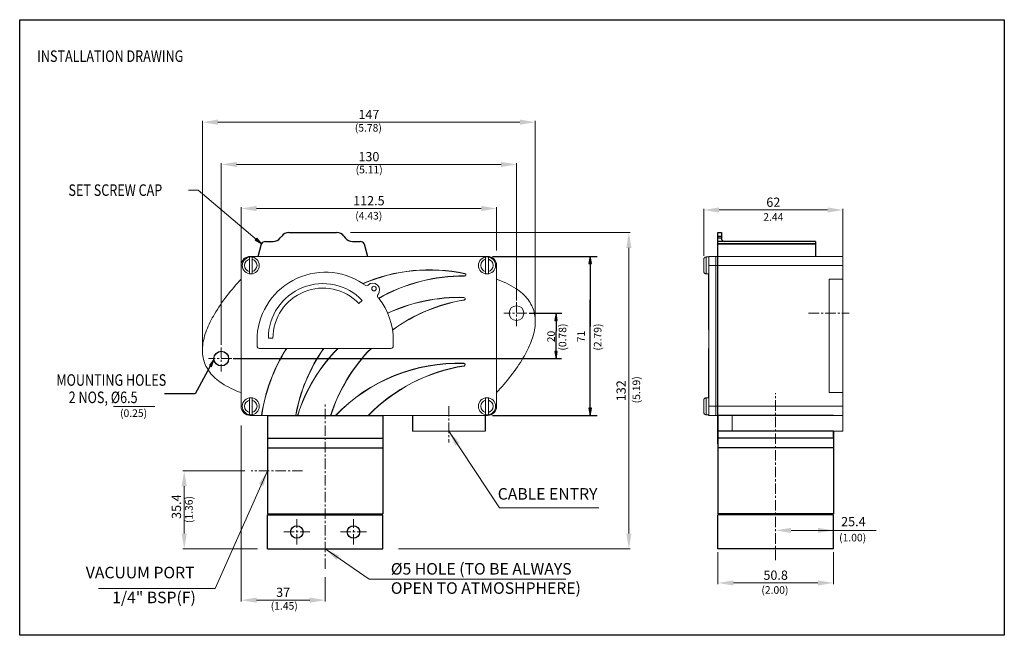
# Model space of a CAD drawing. Units: inches. Extents: x 60 to 641, y -348 to 74.
# Drawn here: x 60 to 380, y -126 to 74 of the extents above; entities that cross this region are included whole.
import ezdxf

# ---------------------------------------------------------------- set-up
doc = ezdxf.new("R2010")
doc.units = ezdxf.units.IN
doc.header["$LTSCALE"] = 1.28622
doc.header["$MEASUREMENT"] = 0
doc.header["$PDMODE"] = 3
doc.header["$PDSIZE"] = 0.3125
doc.linetypes.add('CENTER', pattern=[0.6, 0.375, -0.075, 0.075, -0.075])
doc.layers.get('0').update_dxf_attribs({"linetype": 'CONTINUOUS'})
doc.layers.get('Defpoints').update_dxf_attribs({"linetype": 'CONTINUOUS'})
doc.layers.add('02___PRT_ALL_AXES', color=7, linetype='CONTINUOUS')
doc.styles.add('ROMANS', font='romans', dxfattribs={"height": 2.5})
doc.styles.get("Standard").update_dxf_attribs({"font": 'ARIAL.TTF', "width": 0.8})
doc.dimstyles.new('MANOJ', dxfattribs={"dimtxt": 3, "dimasz": 5, "dimexe": 0.420945, "dimexo": 0.146161, "dimgap": 1, "dimtad": 1, "dimtoh": 1, "dimzin": 0, "dimdsep": 46, "dimtxsty": 'Standard', "dimcen": 0.210472, "dimadec": 0, "dimazin": 0, "dimtfac": 1, "dimtofl": 0, "dimtmove": 0, "dimatfit": 3, "dimfxl": 0, "dimtolj": 1, "dimtzin": 0, "dimlwd": 0, "dimlwe": 0, "dimarcsym": 0})
doc.dimstyles.get("Standard").update_dxf_attribs({"dimtxt": 0.3, "dimasz": 0.1875, "dimexe": 0.18, "dimexo": 0.0625, "dimgap": 0.09, "dimtad": 0, "dimtih": 1, "dimtoh": 1, "dimzin": 4, "dimdsep": 46, "dimtxsty": 'Standard', "dimblk": 'CLOSED', "dimblk1": 'CLOSED', "dimblk2": 'CLOSED', "dimcen": 0.09, "dimadec": 0, "dimazin": 0, "dimtp": 0.01, "dimtm": 0.01, "dimtfac": 1, "dimtofl": 0, "dimtmove": 0, "dimatfit": 3, "dimldrblk": 'CLOSED', "dimfxl": 0, "dimtolj": 1, "dimtzin": 4, "dimarcsym": 0})
doc.dimstyles.new('STANDARD$0', dxfattribs={"dimtxt": 2.8, "dimasz": 3, "dimexe": 1.5, "dimexo": 1, "dimgap": 0.9, "dimtad": 0, "dimtih": 1, "dimtoh": 1, "dimdec": 1, "dimlfac": 0.5, "dimzin": 0, "dimdsep": 46, "dimtxsty": 'ROMANS', "dimcen": 0.09, "dimclrd": 7, "dimclre": 7, "dimclrt": 7, "dimadec": 0, "dimazin": 0, "dimtfac": 1, "dimtdec": 1, "dimtofl": 0, "dimtmove": 0, "dimatfit": 3, "dimfxl": 0, "dimtolj": 1, "dimtzin": 0, "dimlwd": 25, "dimlwe": 25, "dimarcsym": 0})

# ---------------------------------------------------------------- blocks, each defined once
blk = doc.blocks.new('_CLOSED')
at = {"color": 0, "linetype": 'ByBlock'}
for p, q in [((0, 0), (-1, 0.17)), ((-1, 0.17), (-1, -0.17)), ((-1, -0.17), (0, 0)), ((-1, 0), (0, 0))]:
    blk.add_line(p, q, dxfattribs=at)
blk = doc.blocks.new('*D2')
at = {"color": 0, "lineweight": 0}
for p, q in [((282.71, -3.1), (282.71, 12.23)), ((322.93, 11.81), (287.71, 11.81)), ((327.93, -3.1), (327.93, 12.23))]:
    blk.add_line(p, q, dxfattribs=at)
for points in [[(287.71, 12.64), (287.71, 10.97), (282.71, 11.81)], [(322.93, 12.64), (322.93, 10.97), (327.93, 11.81)]]:
    blk.add_solid(points, dxfattribs=at)
at = {"layer": 'Defpoints', "color": 0, "lineweight": 0}
for p in [(282.71, 11.81), (282.71, -3.24), (327.93, -3.24)]:
    blk.add_point(p, dxfattribs=at)
at = {"color": 0, "lineweight": 0, "insert": (305.32, 14.34), "char_height": 3, "attachment_point": 5}
blk.add_mtext('\\A1;62', dxfattribs=at)
blk = doc.blocks.new('*D3')
at = {"color": 0, "lineweight": 0}
for p, q in [((132.36, -18.7), (132.36, 12.72)), ((210.4, 12.3), (137.36, 12.3)), ((215.4, -1.35), (215.4, 12.72))]:
    blk.add_line(p, q, dxfattribs=at)
for points in [[(137.36, 13.13), (137.36, 11.46), (132.36, 12.3)], [(210.4, 13.13), (210.4, 11.46), (215.4, 12.3)]]:
    blk.add_solid(points, dxfattribs=at)
at = {"layer": 'Defpoints', "color": 0, "lineweight": 0}
for p in [(132.36, 12.3), (215.4, -1.5), (132.36, -18.84)]:
    blk.add_point(p, dxfattribs=at)
at = {"color": 0, "lineweight": 0, "insert": (173.88, 14.83), "char_height": 3, "attachment_point": 5}
blk.add_mtext('\\A1;112.5', dxfattribs=at)
blk = doc.blocks.new('*D4')
at = {"color": 0, "lineweight": 0}
for p, q in [((125.9, -32.02), (125.9, 27.03)), ((130.9, 26.61), (216.86, 26.61)), ((221.86, -17.55), (221.86, 27.03))]:
    blk.add_line(p, q, dxfattribs=at)
for points in [[(130.9, 27.44), (130.9, 25.77), (125.9, 26.61)], [(216.86, 27.44), (216.86, 25.77), (221.86, 26.61)]]:
    blk.add_solid(points, dxfattribs=at)
at = {"layer": 'Defpoints', "color": 0, "lineweight": 0}
for p in [(221.86, 26.61), (221.86, -17.69), (125.9, -32.17)]:
    blk.add_point(p, dxfattribs=at)
at = {"color": 0, "lineweight": 0, "insert": (173.88, 29.14), "char_height": 3, "attachment_point": 5}
blk.add_mtext('\\A1;130', dxfattribs=at)
blk = doc.blocks.new('*D5')
at = {"color": 0, "lineweight": 0}
for p, q in [((119.8, -33.06), (119.8, 40.76)), ((222.96, 40.34), (124.8, 40.34)), ((227.96, -23.9), (227.96, 40.76))]:
    blk.add_line(p, q, dxfattribs=at)
for points in [[(124.8, 41.18), (124.8, 39.51), (119.8, 40.34)], [(222.96, 41.18), (222.96, 39.51), (227.96, 40.34)]]:
    blk.add_solid(points, dxfattribs=at)
at = {"layer": 'Defpoints', "color": 0, "lineweight": 0}
for p in [(119.8, 40.34), (227.96, -24.04), (119.8, -33.2)]:
    blk.add_point(p, dxfattribs=at)
at = {"color": 0, "lineweight": 0, "insert": (173.88, 42.85), "char_height": 3, "attachment_point": 5}
blk.add_mtext('\\A1;147', dxfattribs=at)
blk = doc.blocks.new('*D7')
at = {"color": 0, "lineweight": 0}
for p, q in [((133.53, -72.93), (113.44, -72.93)), ((113.86, -93.32), (113.86, -77.93)), ((137.73, -98.32), (113.44, -98.32))]:
    blk.add_line(p, q, dxfattribs=at)
for points in [[(113.03, -77.93), (114.7, -77.93), (113.86, -72.93)], [(113.03, -93.32), (114.7, -93.32), (113.86, -98.32)]]:
    blk.add_solid(points, dxfattribs=at)
at = {"layer": 'Defpoints', "color": 0, "lineweight": 0}
for p in [(113.86, -72.93), (133.68, -72.93), (137.88, -98.32)]:
    blk.add_point(p, dxfattribs=at)
at = {"color": 0, "lineweight": 0, "insert": (111.33, -84.58), "char_height": 3, "attachment_point": 5, "rotation": 90}
blk.add_mtext('\\A1;35.4', dxfattribs=at)
blk = doc.blocks.new('*D8')
at = {"color": 0, "lineweight": 0}
for p, q in [((167.86, 4.51), (258.81, 4.51)), ((258.38, -0.49), (258.38, -93.32)), ((183.51, -98.32), (258.81, -98.32))]:
    blk.add_line(p, q, dxfattribs=at)
for points in [[(257.55, -0.49), (259.22, -0.49), (258.38, 4.51)], [(257.55, -93.32), (259.22, -93.32), (258.38, -98.32)]]:
    blk.add_solid(points, dxfattribs=at)
at = {"layer": 'Defpoints', "color": 0, "lineweight": 0}
for p in [(167.71, 4.51), (183.36, -98.32), (258.38, -98.32)]:
    blk.add_point(p, dxfattribs=at)
at = {"color": 0, "lineweight": 0, "insert": (255.85, -46.91), "char_height": 3, "attachment_point": 5, "rotation": 90}
blk.add_mtext('\\A1;132', dxfattribs=at)
blk = doc.blocks.new('*D11')
at = {"color": 0, "lineweight": 0}
for p, q in [((132.36, -58.23), (132.36, -115.37)), ((159.67, -107.43), (159.67, -115.37)), ((137.36, -114.95), (154.67, -114.95))]:
    blk.add_line(p, q, dxfattribs=at)
for points in [[(137.36, -114.11), (137.36, -115.78), (132.36, -114.95)], [(154.67, -114.11), (154.67, -115.78), (159.67, -114.95)]]:
    blk.add_solid(points, dxfattribs=at)
at = {"layer": 'Defpoints', "color": 0, "lineweight": 0}
for p in [(132.36, -58.09), (159.67, -107.28), (159.67, -114.95)]:
    blk.add_point(p, dxfattribs=at)
at = {"color": 0, "lineweight": 0, "insert": (146.01, -112.41), "char_height": 3, "attachment_point": 5}
blk.add_mtext('\\A1;37', dxfattribs=at)
blk = doc.blocks.new('*D12')
at = {"color": 0, "lineweight": 0}
for p, q in [((287.33, -99.4), (287.33, -109.78)), ((324.83, -99.4), (324.83, -109.78)), ((292.33, -109.36), (319.83, -109.36))]:
    blk.add_line(p, q, dxfattribs=at)
for points in [[(292.33, -108.52), (292.33, -110.19), (287.33, -109.36)], [(319.83, -108.52), (319.83, -110.19), (324.83, -109.36)]]:
    blk.add_solid(points, dxfattribs=at)
at = {"layer": 'Defpoints', "color": 0, "lineweight": 0}
for p in [(287.33, -99.25), (324.83, -99.25), (324.83, -109.36)]:
    blk.add_point(p, dxfattribs=at)
at = {"color": 0, "lineweight": 0, "insert": (306.08, -106.83), "char_height": 3, "attachment_point": 5}
blk.add_mtext('\\A1;50.8', dxfattribs=at)

msp = doc.modelspace()

# ---------------------------------------------------------------- hatches: boundary and pattern name
at = {"lineweight": 0}
h = msp.add_hatch(color=256, dxfattribs=at)
h.paths.add_polyline_path([(137.45, 2.629), (137.198, 2.33), (138.987, 0.816)])
h.paths.add_polyline_path([(137.198, 2.33), (136.945, 2.032), (138.987, 0.816)])
h = msp.add_hatch(color=256, dxfattribs=at)
h.paths.add_polyline_path([(245.811, -3.244), (245.811, -5.588), (246.202, -5.588)])
h.paths.add_polyline_path([(245.811, -3.244), (245.421, -5.588), (245.811, -5.588)])
h = msp.add_hatch(color=256, dxfattribs=at)
h.paths.add_polyline_path([(234.713, -21.699), (234.713, -24.042), (235.104, -24.042)])
h.paths.add_polyline_path([(234.713, -21.699), (234.322, -24.042), (234.713, -24.042)])
h = msp.add_hatch(color=256, dxfattribs=at)
h.paths.add_polyline_path([(235.104, -34.119), (234.713, -34.119), (234.713, -36.462)])
h.paths.add_polyline_path([(234.713, -34.119), (234.322, -34.119), (234.713, -36.462)])
h = msp.add_hatch(color=256, dxfattribs=at)
h.paths.add_polyline_path([(123.522, -36.804), (122.082, -38.694), (122.428, -38.877)])
h.paths.add_polyline_path([(123.522, -36.804), (122.428, -38.877), (122.773, -39.059)])
h = msp.add_hatch(color=256, dxfattribs=at)
h.paths.add_polyline_path([(246.202, -52.573), (245.811, -52.573), (245.811, -54.917)])
h.paths.add_polyline_path([(245.811, -52.573), (245.421, -52.573), (245.811, -54.917)])

# ---------------------------------------------------------------- linework, layer by layer
at = {"color": 0, "linetype": 'Continuous', "lineweight": 0}
for p, q in [((118.369, 18.266), (115.244, 18.266)), ((138.982, 0.808), (138.987, 0.816))]:
    msp.add_line(p, q, dxfattribs=at)
at = {"lineweight": 0}
for p, q in [((138.987, 0.816), (118.369, 18.266)), ((104.353, -52.074), (90.875, -52.074)), ((291.948, -54.917), (291.948, -60.084)), ((327.929, -60.084), (327.929, -54.917)), ((324.828, -60.084), (327.929, -60.084)), ((311.078, -92.283), (324.828, -92.283)), ((324.828, -92.283), (338.755, -92.283))]:
    msp.add_line(p, q, dxfattribs=at)
at = {"color": 7, "linetype": 'Continuous'}
for p, q in [((145.097, 2.735), (145.54, 3.326)), ((147.902, 4.507), (163.404, 4.507)), ((165.766, 3.326), (166.209, 2.735)), ((287.329, -64.143), (287.329, 4.507)), ((287.329, 4.507), (288.436, 4.507)), ((287.329, 3.326), (288.436, 3.326)), ((288.436, 4.507), (288.436, 2.662)), ((137.897, -3.244), (138.982, 0.808)), ((138.982, 0.808), (138.987, 0.816)), ((140.266, 1.554), (142.735, 1.554)), ((168.571, 1.554), (171.04, 1.554)), ((172.319, 0.816), (172.324, 0.808)), ((172.324, 0.808), (173.409, -3.244)), ((287.329, 2.735), (288.436, 2.735)), ((319.071, 1.554), (287.329, 1.554)), ((319.071, 0.816), (287.329, 0.816)), ((287.329, 0.808), (319.071, 0.808)), ((319.071, 1.554), (319.071, -3.244)), ((140.919, -54.917), (178.419, -54.917)), ((140.919, -54.917), (140.919, -86.881)), ((178.419, -54.917), (178.419, -86.881)), ((188.089, -54.917), (188.089, -60.084)), ((211.711, -54.917), (211.711, -60.084)), ((324.828, -54.917), (287.328, -54.917)), ((287.328, -54.917), (287.328, -86.881)), ((324.828, -60.084), (287.328, -60.084)), ((324.828, -60.084), (324.828, -86.881)), ((324.828, -61.846), (324.828, -60.084)), ((140.919, -62.299), (178.419, -62.299)), ((290.978, -62.299), (287.328, -62.299)), ((324.828, -62.299), (290.978, -62.299)), ((140.919, -65.473), (178.419, -65.473)), ((308.589, -65.473), (287.328, -65.473)), ((324.828, -65.473), (308.589, -65.473)), ((140.919, -86.881), (178.419, -86.881)), ((140.919, -87.25), (178.419, -87.25)), ((140.919, -98.323), (140.919, -87.25)), ((143.059, -87.25), (143.059, -86.881)), ((176.278, -87.25), (176.278, -86.881)), ((178.419, -98.323), (178.419, -87.25)), ((324.828, -86.881), (287.328, -86.881)), ((324.828, -87.25), (287.328, -87.25)), ((287.328, -98.323), (287.328, -87.25)), ((289.469, -87.25), (289.469, -86.881)), ((322.688, -87.25), (322.688, -86.881)), ((324.828, -98.323), (324.828, -87.25)), ((140.919, -98.323), (178.419, -98.323)), ((324.828, -98.323), (287.328, -98.323))]:
    msp.add_line(p, q, dxfattribs=at)
at = {"color": 7, "linetype": 'Continuous', "lineweight": 0}
for p, q in [((132.356, -6.197), (132.356, -51.964)), ((135.05, -8.929), (135.05, -3.464)), ((212.449, -3.244), (135.308, -3.244)), ((135.936, -8.929), (135.936, -3.464)), ((211.822, -8.929), (211.822, -3.464)), ((212.707, -8.929), (212.707, -3.464)), ((215.402, -51.964), (215.402, -6.197)), ((282.715, -4.215), (282.715, -8.178)), ((283.453, -8.965), (283.453, -3.428)), ((284.376, -3.244), (327.929, -3.244)), ((284.376, -54.917), (284.376, -3.244)), ((284.376, -6.197), (327.929, -6.197)), ((286.59, -3.244), (286.59, -54.917)), ((287.328, -54.917), (287.328, -3.244)), ((327.929, -6.197), (327.929, -3.244)), ((205.082, -8.816), (205.066, -8.888)), ((284.228, -27.138), (284.228, -8.965)), ((284.302, -9.618), (284.302, -8.965)), ((204.984, -9.692), (204.985, -9.618)), ((284.228, -9.618), (284.302, -9.618)), ((284.302, -27.138), (284.302, -9.688)), ((204.785, -16.576), (204.783, -16.649)), ((204.845, -17.455), (204.833, -17.382)), ((284.302, -16.627), (284.228, -16.627)), ((284.228, -16.649), (284.302, -16.649)), ((284.228, -17.382), (284.302, -17.382)), ((284.302, -27.138), (284.228, -27.138)), ((137.523, -30.557), (137.523, -32.402)), ((181.814, -32.402), (181.814, -30.557)), ((138.261, -33.14), (181.076, -33.14)), ((284.228, -33.14), (284.376, -33.14)), ((284.228, -49.196), (284.228, -33.14)), ((284.302, -49.196), (284.302, -33.14)), ((204.757, -37.994), (204.755, -38.068)), ((284.302, -38.035), (284.228, -38.035)), ((284.228, -38.068), (284.302, -38.068)), ((204.812, -38.874), (204.8, -38.801)), ((284.228, -38.801), (284.302, -38.801)), ((135.05, -54.697), (135.05, -49.232)), ((135.936, -54.697), (135.936, -49.232)), ((211.822, -54.697), (211.822, -49.232)), ((212.707, -54.697), (212.707, -49.232)), ((282.715, -49.983), (282.715, -53.945)), ((283.453, -54.733), (283.453, -49.196)), ((284.376, -51.964), (327.929, -51.964)), ((327.929, -54.917), (327.929, -51.964)), ((135.308, -54.917), (212.449, -54.917)), ((284.228, -54.917), (284.228, -54.733)), ((284.228, -54.917), (327.929, -54.917)), ((284.302, -54.917), (284.302, -54.733)), ((211.711, -60.084), (188.089, -60.084))]:
    msp.add_line(p, q, dxfattribs=at)
at = {"linetype": 'Continuous'}
for p, q in [((214.012, -3.244), (248.061, -3.244)), ((245.811, -5.588), (245.811, -26.08)), ((245.811, -52.573), (245.811, -17.382)), ((225.928, -21.699), (236.574, -21.699)), ((234.713, -24.042), (234.713, -27.508)), ((234.713, -34.119), (234.713, -27.624)), ((129.82, -36.462), (236.466, -36.462)), ((214.012, -54.917), (248.061, -54.917))]:
    msp.add_line(p, q, dxfattribs=at)
at = {"linetype": 'CENTER', "lineweight": 0, "ltscale": 7}
for p, q in [((221.861, -18.082), (221.861, -25.921)), ((225.256, -21.699), (217.77, -21.699)), ((316.805, -21.699), (329.956, -21.699)), ((125.896, -32.846), (125.896, -40.685)), ((129.291, -36.462), (121.806, -36.462)), ((306.078, -102.005), (306.078, -47.742)), ((159.669, -104.754), (159.669, -50.829)), ((199.9, -51.878), (199.9, -63.775)), ((152.321, -72.931), (135.639, -72.931)), ((150.441, -96.906), (150.441, -88.668)), ((168.896, -96.906), (168.896, -88.668)), ((146.19, -92.782), (154.693, -92.792)), ((164.644, -92.782), (173.148, -92.792))]:
    msp.add_line(p, q, dxfattribs=at)
at = {"color": 0, "linetype": 'Continuous'}
for p, q in [((123.522, -36.804), (117.435, -47.871)), ((117.435, -47.871), (107.454, -47.871))]:
    msp.add_line(p, q, dxfattribs=at)
msp.add_lwpolyline([(60.392, 73.635), (380.392, 73.635), (380.392, -126.365), (60.392, -126.365)], close=True)
at = {"color": 0, "linetype": 'Continuous', "lineweight": 0}
msp.add_lwpolyline([(136.945, 2.032), (138.987, 0.816), (137.45, 2.629), (136.945, 2.032)], dxfattribs=at)
at = {"color": 0, "linetype": 'Continuous'}
msp.add_lwpolyline([(122.727, -39.043), (123.522, -36.804), (122.043, -38.664), (122.727, -39.043)], dxfattribs=at)
at = {"color": 7, "linetype": 'Continuous', "lineweight": 0}
for centre in [(135.493, -6.197), (212.265, -6.197), (135.493, -51.964), (212.265, -51.964)]:
    msp.add_circle(centre, 2.768, dxfattribs=at)
at = {"color": 0, "linetype": 'Continuous'}
msp.add_circle((125.896, -36.462), 2.399, dxfattribs=at)
at = {"color": 7, "linetype": 'Continuous'}
for centre in [(150.441, -92.786), (168.896, -92.786)]:
    msp.add_circle(centre, 2.03, dxfattribs=at)
for centre, radius, start, end in [((147.902, 1.554), 2.953, 90, 143.1301), ((163.404, 1.554), 2.953, 36.8699, 90), ((140.266, 0.078), 1.476, 90, 150), ((142.735, 4.507), 2.953, 270, 323.1301), ((168.571, 4.507), 2.953, 216.8699, 270), ((171.04, 0.078), 1.476, 30, 90), ((289.544, 2.662), 1.107, 180, 270)]:
    msp.add_arc(centre, radius, start, end, dxfattribs=at)
at = {"color": 7, "linetype": 'Continuous', "lineweight": 0}
for centre, radius, start, end in [((135.308, -6.197), 2.953, 90, 180), ((135.493, -6.197), 2.03, 102.60241, 257.39761), ((135.493, -6.197), 2.03, 282.60241, 77.39761), ((212.265, -6.197), 2.03, 102.60241, 257.39761), ((212.449, -6.197), 2.953, 0, 90), ((212.265, -6.197), 2.03, 282.60241, 77.39761), ((159.669, -30.557), 22.146, 56.55416, 180), ((193.625, -62.808), 55.194, 78.02032, 113.20801), ((193.625, -62.808), 55.121, 78.02032, 113.15621), ((204.99, -9.249), 0.443, 269.31774, 78.02032), ((204.99, -9.249), 0.369, 269.31774, 78.02032), ((159.669, -30.557), 22.146, 53.99704, 56.54792), ((173.12, -12.044), 0.738, 233.99704, 313.9747), ((175.171, -14.169), 2.215, 319.20758, 133.9747), ((204.329, -64.735), 55.121, 89.31774, 119.66042), ((204.329, -64.735), 55.047, 89.31774, 119.64882), ((284.302, -9.692), 0.0738, 0.00012, 90), ((177.406, -16.098), 0.738, 139.20758, 219.18524), ((159.669, -30.557), 22.146, 38.08956, 39.18524), ((159.669, -30.557), 22.146, 0, 38.08707), ((203.222, -71.748), 55.194, 88.37728, 114.92268), ((203.222, -71.748), 55.121, 88.37728, 114.92459), ((213.925, -71.748), 55.121, 99.49461, 125.97128), ((213.925, -71.748), 55.047, 99.49461, 126.01081), ((204.772, -17.018), 0.369, 279.49461, 88.37728), ((204.772, -17.018), 0.443, 279.49461, 88.37728), ((284.302, -16.553), 0.0738, 270, 330), ((138.261, -32.402), 0.738, 180, 270), ((193.625, -62.808), 55.194, 147.48526, 171.78014), ((193.625, -62.808), 55.121, 147.43644, 171.76907), ((204.329, -64.735), 55.121, 145.02712, 169.7399), ((204.329, -64.735), 55.047, 144.97361, 169.72598), ((203.222, -71.748), 55.194, 135.61483, 162.24571), ((203.222, -71.748), 55.121, 135.53968, 162.22117), ((213.925, -71.748), 55.121, 135.53968, 162.22117), ((213.925, -71.748), 55.047, 135.46415, 162.19651), ((181.076, -32.402), 0.738, 270, 0), ((202.853, -93.155), 55.194, 88.02231, 136.14845), ((202.853, -93.155), 55.121, 88.02231, 136.07477), ((204.742, -38.436), 0.369, 279.03095, 88.02231), ((204.742, -38.436), 0.443, 279.03095, 88.02231), ((284.302, -37.961), 0.0738, 270, 330), ((213.556, -93.893), 55.784, 99.03095, 135.67711), ((213.556, -93.893), 55.71, 99.03095, 135.60286), ((135.493, -51.964), 2.03, 102.60241, 257.39761), ((135.493, -51.964), 2.03, 282.60241, 77.39761), ((212.265, -51.964), 2.03, 102.60241, 257.39761), ((212.265, -51.964), 2.03, 282.60241, 77.39761), ((135.308, -51.964), 2.953, 180, 270), ((212.449, -51.964), 2.953, 270, 0)]:
    msp.add_arc(centre, radius, start, end, dxfattribs=at)
for points, start_tangent, end_tangent in [([(283.453, -3.464), (283.31, -3.478), (283.172, -3.52), (283.045, -3.588), (282.933, -3.681), (282.84, -3.795), (282.772, -3.924), (282.729, -4.067), (282.715, -4.215)], (-1, 0), (0, -1)), ([(283.453, -8.929), (283.31, -8.915), (283.172, -8.873), (283.045, -8.805), (282.933, -8.712), (282.84, -8.598), (282.772, -8.469), (282.729, -8.326), (282.715, -8.178)], (-1, 0), (0, 1)), ([(284.376, -16.576), (284.366, -16.612), (284.339, -16.639), (284.302, -16.649)], (0, -1), (-1, 0)), ([(284.376, -17.455), (284.366, -17.419), (284.339, -17.392), (284.302, -17.382)], (0, 1), (-1, 0)), ([(284.376, -37.994), (284.366, -38.031), (284.339, -38.058), (284.302, -38.068)], (0, -1), (-1, 0)), ([(284.376, -38.874), (284.366, -38.837), (284.339, -38.811), (284.302, -38.801)], (0, 1), (-1, 0)), ([(283.453, -49.232), (283.31, -49.246), (283.172, -49.288), (283.045, -49.356), (282.933, -49.449), (282.84, -49.563), (282.772, -49.692), (282.729, -49.835), (282.715, -49.983)], (-1, 0), (0, -1)), ([(283.453, -54.697), (283.31, -54.683), (283.172, -54.641), (283.045, -54.573), (282.933, -54.48), (282.84, -54.366), (282.772, -54.236), (282.729, -54.094), (282.715, -53.945)], (-1, 0), (0, 1))]:
    msp.add_spline(points, degree=3, dxfattribs=dict(at, start_tangent=start_tangent, end_tangent=end_tangent))
at = {"color": 7, "linetype": 'Continuous', "start_tangent": (0, 1), "end_tangent": (0.0157359, 0.9998762)}
msp.add_spline([(293.825, -65.362), (293.825, -65.362)], degree=3, dxfattribs=at)
at = {"lineweight": 0}
for points in [[(311.078, -91.45), (311.078, -93.117), (306.078, -92.283)], [(319.828, -91.45), (319.828, -93.117), (324.828, -92.283)]]:
    msp.add_solid(points, dxfattribs=at)
at = {"layer": '02___PRT_ALL_AXES', "color": 7, "linetype": 'Continuous', "lineweight": 0}
for p, q in [((283.453, -3.428), (284.376, -3.428)), ((327.929, -51.964), (327.929, -6.197)), ((283.453, -8.965), (284.376, -8.965)), ((323.5, -10.626), (323.5, -47.535)), ((323.5, -10.626), (327.929, -10.626)), ((171.728, -17.568), (170.595, -18.519)), ((142.69, -29.819), (141.214, -29.819)), ((323.5, -47.535), (327.929, -47.535)), ((283.453, -49.196), (284.376, -49.196)), ((283.453, -54.733), (284.376, -54.733))]:
    msp.add_line(p, q, dxfattribs=at)
for centre, radius in [((175.54, -13.726), 0.738), ((221.861, -21.699), 2.399)]:
    msp.add_circle(centre, radius, dxfattribs=at)
for radius, start in [(17.717, 43.74863), (16.24, 44.08997)]:
    msp.add_arc((158.93, -29.819), radius, start, 180, dxfattribs=at)
for points, start_tangent, end_tangent in [([(132.356, -47.535), (126.096, -44.473), (122.135, -40.841), (120.147, -36.72), (119.873, -32.174), (121.111, -27.254), (123.693, -22), (132.356, -10.626)], (-0.9396926, 0.3420201), (0.6712032, 0.7412734)), ([(215.402, -10.626), (221.661, -13.688), (225.622, -17.32), (227.611, -21.441), (227.884, -25.987), (226.646, -30.907), (224.065, -36.161), (215.402, -47.535)], (0.9396926, -0.3420201), (-0.6712032, -0.7412734))]:
    msp.add_spline(points, degree=3, dxfattribs=dict(at, start_tangent=start_tangent, end_tangent=end_tangent))

# ---------------------------------------------------------------- block references
at = {"linetype": 'Continuous', "xscale": 2.34375, "yscale": 2.34375, "zscale": 2.34375}
for p, rotation in [((245.811, -3.244), 90), ((234.713, -21.699), 90), ((234.713, -36.462), 270), ((245.811, -54.917), 270)]:
    msp.add_blockref('_CLOSED', p, dxfattribs=dict(at, rotation=rotation))

# ---------------------------------------------------------------- texts
at = {"color": 0, "linetype": 'Continuous', "lineweight": 0, "width": 0.8}
for s, p in [('INSTALLATION DRAWING', (66.071, 59.917)), ('SET SCREW CAP', (76.244, 16.391))]:
    msp.add_text(s, height=3.75, dxfattribs=at).set_placement(p)
at = {"color": 0, "linetype": 'Continuous', "width": 0.8}
for s, p in [('MOUNTING HOLES', (72.31, -45.303)), ('2 NOS, %%c6.5', (76.31, -50.928))]:
    msp.add_text(s, height=3.75, dxfattribs=at).set_placement(p)
at = {"color": 0, "linetype": 'Continuous', "lineweight": 0, "char_height": 2.46062, "width": 9.8425, "attachment_point": 2}
for s, insert in [('{\\fArial|b0|i1|c0|p34;(5.78)}', (173.697, 39.74)), ('{\\fArial|b0|i1|c0|p34;(5.11)}', (173.982, 26.159)), ('{\\fArial|b0|i1|c0|p34;(4.43)}', (173.837, 11.179)), ('{\\fArial|b0|i1|c0|p34;2.44}', (305.339, 10.782)), ('{\\fArial|b0|i1|c0|p34;(0.25)}', (97.406, -52.954)), ('{\\fArial|b0|i1|c0|p34;(1.00)}', (331.099, -93.403)), ('{\\fArial|b0|i1|c0|p34;(2.00)}', (305.843, -110.411)), ('{\\fArial|b0|i1|c0|p34;(1.45)}', (146.376, -115.573))]:
    msp.add_mtext(s, dxfattribs=dict(at, insert=insert))
at = {"color": 0, "linetype": 'Continuous', "lineweight": 0, "char_height": 2.46062, "width": 9.8425, "attachment_point": 2, "rotation": 90}
for s, insert in [('{\\fArial|b0|i1|c0|p34;(0.78)}', (235.57, -29.47)), ('{\\fArial|b0|i1|c0|p34;(2.79)}', (247.004, -29.47)), ('{\\fArial|b0|i0|c0|p34;20}', (231.868, -29.299)), ('{\\fArial|b0|i0|c0|p34;71}', (241.623, -29.299)), ('{\\fArial|b0|i1|c0|p34;(5.19)}', (259.577, -46.603)), ('{\\fArial|b0|i1|c0|p34;(1.36)}', (114.148, -85.509))]:
    msp.add_mtext(s, dxfattribs=dict(at, insert=insert))
at = {"color": 0, "linetype": 'Continuous', "char_height": 3.75}
for s, insert, attachment_point in [('CABLE ENTRY', (248.169, -83.467), 9), ('VACUUM PORT', (117.215, -109.024), 9), ('%%c5 HOLE (TO BE ALWAYS \\POPEN TO ATMOSHPHERE)', (181.008, -114.068), 7)]:
    msp.add_mtext(s, dxfattribs=dict(at, insert=insert, attachment_point=attachment_point))
at = {"lineweight": 0, "insert": (331.334, -89.818), "char_height": 3, "attachment_point": 5}
msp.add_mtext('25.4', dxfattribs=at)
at = {"color": 0, "linetype": 'Continuous', "insert": (90.45, -112.19), "char_height": 3.75, "width": 74.3775, "attachment_point": 1}
msp.add_mtext('1/4" BSP(F)', dxfattribs=at)

# ---------------------------------------------------------------- dimensions: what is measured, and where the dimension line sits
at = {"lineweight": 0}
for base, p1, p2, text, dimstyle, override, picture, middle in [((119.799, 40.343), (227.963, -24.043), (119.799, -33.205), '147', 'STANDARD$0', {"dimtxt": 3, "dimasz": 5, "dimexe": 0.420945, "dimexo": 0.146161, "dimgap": 1, "dimtad": 1, "dimtih": 0, "dimdec": 2, "dimlfac": 1, "dimdsep": 0, "dimtxsty": 'Standard', "dimsah": 1, "dimcen": 0.210472, "dimclrd": 0, "dimclre": 0, "dimclrt": 0, "dimtdec": 2, "dimlwd": 0, "dimlwe": 0}, '*D5', (173.881, 42.849)), ((221.861, 26.607), (125.896, -32.169), (221.861, -17.693), '130', 'Standard', {"dimtxt": 3, "dimasz": 5, "dimexe": 0.420945, "dimexo": 0.146161, "dimgap": 1, "dimtad": 1, "dimtih": 0, "dimzin": 0, "dimdsep": 0, "dimsah": 1, "dimcen": 0.210472, "dimtp": 0, "dimtm": 0, "dimtzin": 0, "dimlwd": 0, "dimlwe": 0}, '*D4', (173.879, 29.139)), ((132.356, 12.295), (215.402, -1.497), (132.356, -18.844), '112.5', 'STANDARD$0', {"dimtxt": 3, "dimasz": 5, "dimexe": 0.420945, "dimexo": 0.146161, "dimgap": 1, "dimtad": 1, "dimtih": 0, "dimdec": 2, "dimlfac": 1, "dimdsep": 0, "dimtxsty": 'Standard', "dimsah": 1, "dimcen": 0.210472, "dimclrd": 0, "dimclre": 0, "dimclrt": 0, "dimtdec": 2, "dimlwd": 0, "dimlwe": 0}, '*D3', (173.879, 14.827)), ((282.715, 11.808), (327.929, -3.244), (282.715, -3.244), '62', 'STANDARD$0', {"dimtxt": 3, "dimasz": 5, "dimexe": 0.420945, "dimexo": 0.146161, "dimgap": 1, "dimtad": 1, "dimtih": 0, "dimdec": 2, "dimlfac": 1, "dimdsep": 0, "dimtxsty": 'Standard', "dimsah": 1, "dimcen": 0.210472, "dimclrd": 0, "dimclre": 0, "dimclrt": 0, "dimtdec": 2, "dimlwd": 0, "dimlwe": 0}, '*D2', (305.322, 14.34))]:
    dim = msp.add_linear_dim(base=base, p1=p1, p2=p2, text=text, dimstyle=dimstyle, override=override, dxfattribs=at)
    dim.commit()
    dim.dimension.update_dxf_attribs({"geometry": picture, "text_midpoint": middle})
dim = msp.add_linear_dim(base=(258.385, -98.323), p1=(167.711, 4.507), p2=(183.363, -98.323), angle=90, text='132', dimstyle='MANOJ', dxfattribs=at)
dim.commit()
dim.dimension.update_dxf_attribs({"geometry": '*D8', "text_midpoint": (255.852, -46.908)})
for base, p1, p2, text, picture, middle in [((159.669, -114.946), (132.356, -58.087), (159.669, -107.283), '37', '*D11', (146.012, -112.413)), ((324.828, -109.357), (287.328, -99.252), (324.828, -99.252), '50.8', '*D12', (306.078, -106.826))]:
    dim = msp.add_linear_dim(base=base, p1=p1, p2=p2, text=text, dimstyle='MANOJ', dxfattribs=at)
    dim.commit()
    dim.dimension.update_dxf_attribs({"geometry": picture, "text_midpoint": middle})
dim = msp.add_linear_dim(base=(113.864, -72.931), p1=(137.881, -98.323), p2=(133.678, -72.931), angle=90, text='35.4', dimstyle='MANOJ', dxfattribs=at)
dim.commit()
dim.dimension.update_dxf_attribs({"geometry": '*D7', "text_midpoint": (113.864, -84.581), "dimtype": 160})

# ---------------------------------------------------------------- leaders
for points in [[(199.9, -60.084), (216.285, -84.943), (248.626, -84.943)], [(140.919, -72.931), (123.941, -111.128), (86.054, -111.128)], [(159.669, -98.323), (173.99, -108.148), (237.903, -108.148)]]:
    msp.add_leader(points, dimstyle='MANOJ', override={"dimgap": 1, "dimtad": 0}, dxfattribs=at)

doc.saveas('drawing.dxf')
